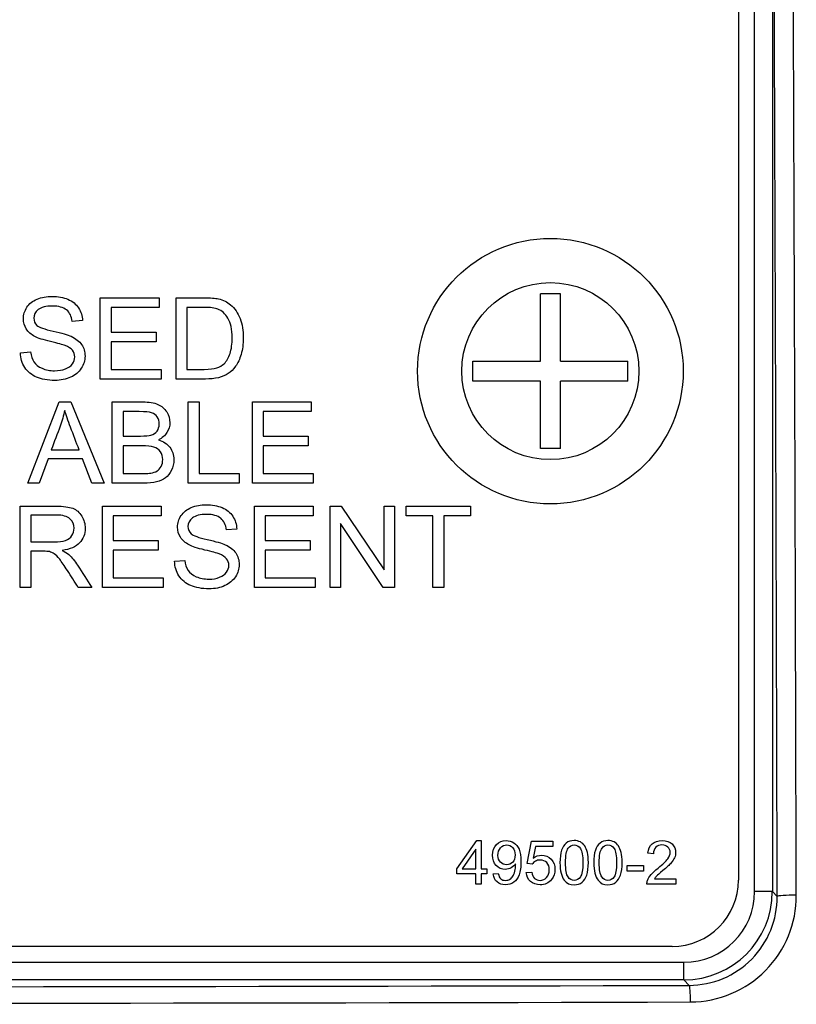
# Paper-space layout 'DataSheet' of a CAD drawing. Units: millimetres. Extents: x 6 to 1770, y 6 to 1242.
# Drawn here: x 1358 to 1375, y 945 to 967 of the extents above; entities that cross this region are included whole.
import ezdxf

# ---------------------------------------------------------------- set-up
doc = ezdxf.new("R2010")
doc.units = ezdxf.units.MM
for name, color, linetype in [('08-642', 7, 'Continuous'), ('49500', 7, 'Continuous'), ('49770', 7, 'Continuous'), ('Default', 7, 'Continuous')]:
    doc.layers.add(name, color=color, linetype=linetype)

# ---------------------------------------------------------------- blocks, each defined once
blk = doc.blocks.new('SE2')
at = {"layer": '08-642', "color": 7, "linetype": 'Continuous'}
for p, q in [((1369.748, 960.712), (1369.298, 960.712)), ((1369.298, 959.185), (1369.298, 960.712)), ((1369.748, 959.185), (1369.748, 960.712)), ((1367.773, 959.185), (1369.298, 959.185)), ((1367.773, 958.739), (1367.773, 959.185)), ((1369.748, 959.185), (1371.273, 959.185)), ((1371.273, 958.739), (1371.273, 959.185)), ((1369.298, 958.739), (1367.773, 958.739)), ((1369.298, 957.212), (1369.298, 958.739)), ((1371.273, 958.739), (1369.748, 958.739)), ((1369.748, 957.212), (1369.748, 958.739)), ((1369.748, 957.212), (1369.298, 957.212))]:
    blk.add_line(p, q, dxfattribs=at)
for radius in [3, 2]:
    blk.add_circle((1369.523, 958.962), radius, dxfattribs=at)
at = {"layer": '49500', "color": 7, "linetype": 'Continuous'}
for p, q in [((1373.773, 969.347), (1373.773, 947.462)), ((1359.356, 958.784), (1359.356, 960.62)), ((1359.356, 960.62), (1360.684, 960.62)), ((1360.684, 960.62), (1360.684, 960.403)), ((1361.066, 958.784), (1361.066, 960.62)), ((1360.684, 960.403), (1359.599, 960.403)), ((1359.599, 960.403), (1359.599, 959.845)), ((1361.309, 960.403), (1361.309, 959.003)), ((1358.955, 960.104), (1358.72, 960.084)), ((1359.599, 959.845), (1360.615, 959.845)), ((1360.615, 959.845), (1360.615, 959.626)), ((1360.615, 959.626), (1359.599, 959.626)), ((1359.599, 959.626), (1359.599, 959.003)), ((1357.551, 959.377), (1357.782, 959.395)), ((1359.599, 959.003), (1360.728, 959.003)), ((1360.728, 959.003), (1360.728, 958.784)), ((1360.728, 958.784), (1359.356, 958.784)), ((1357.72, 956.429), (1358.426, 958.266)), ((1358.426, 958.266), (1358.691, 958.266)), ((1358.691, 958.266), (1359.444, 956.429)), ((1359.626, 956.429), (1359.626, 958.266)), ((1361.342, 956.429), (1361.342, 958.266)), ((1361.342, 958.266), (1361.587, 958.266)), ((1361.587, 958.266), (1361.587, 956.648)), ((1362.794, 956.429), (1362.794, 958.266)), ((1362.794, 958.266), (1364.122, 958.266)), ((1364.122, 958.266), (1364.122, 958.048)), ((1359.869, 958.048), (1359.869, 957.496)), ((1364.122, 958.048), (1363.037, 958.048)), ((1363.037, 958.048), (1363.037, 957.49)), ((1363.037, 957.49), (1364.054, 957.49)), ((1364.054, 957.49), (1364.054, 957.271)), ((1359.869, 957.277), (1359.869, 956.648)), ((1364.054, 957.271), (1363.037, 957.271)), ((1363.037, 957.271), (1363.037, 956.648)), ((1358.247, 957.185), (1358.877, 957.185)), ((1358.178, 956.984), (1357.977, 956.429)), ((1358.951, 956.984), (1358.178, 956.984)), ((1359.166, 956.429), (1358.951, 956.984)), ((1361.587, 956.648), (1362.496, 956.648)), ((1362.496, 956.648), (1362.496, 956.429)), ((1363.037, 956.648), (1364.166, 956.648)), ((1364.166, 956.648), (1364.166, 956.429)), ((1357.977, 956.429), (1357.72, 956.429)), ((1359.444, 956.429), (1359.166, 956.429)), ((1362.496, 956.429), (1361.342, 956.429)), ((1364.166, 956.429), (1362.794, 956.429)), ((1357.544, 954.075), (1357.544, 955.911)), ((1357.787, 955.709), (1357.787, 955.104)), ((1359.405, 954.075), (1359.405, 955.911)), ((1359.405, 955.911), (1360.733, 955.911)), ((1360.733, 955.911), (1360.733, 955.694)), ((1362.838, 954.075), (1362.838, 955.911)), ((1362.838, 955.911), (1364.167, 955.911)), ((1364.167, 955.911), (1364.167, 955.694)), ((1364.545, 954.075), (1364.545, 955.911)), ((1364.545, 955.911), (1364.797, 955.911)), ((1364.797, 955.911), (1365.766, 954.47)), ((1365.766, 954.47), (1365.766, 955.911)), ((1365.766, 955.911), (1366, 955.911)), ((1366, 955.911), (1366, 954.075)), ((1366.263, 955.694), (1366.263, 955.911)), ((1366.263, 955.911), (1367.719, 955.911)), ((1367.719, 955.911), (1367.719, 955.694)), ((1360.733, 955.694), (1359.648, 955.694)), ((1359.648, 955.694), (1359.648, 955.135)), ((1364.167, 955.694), (1363.082, 955.694)), ((1363.082, 955.694), (1363.082, 955.135)), ((1364.78, 955.517), (1364.78, 954.075)), ((1365.748, 954.075), (1364.78, 955.517)), ((1366.869, 955.694), (1366.263, 955.694)), ((1366.869, 954.075), (1366.869, 955.694)), ((1367.113, 955.694), (1367.113, 954.075)), ((1367.719, 955.694), (1367.113, 955.694)), ((1362.437, 955.393), (1362.203, 955.375)), ((1359.648, 955.135), (1360.664, 955.135)), ((1360.664, 955.135), (1360.664, 954.917)), ((1363.082, 955.135), (1364.098, 955.135)), ((1364.098, 955.135), (1364.098, 954.917)), ((1357.787, 954.892), (1357.787, 954.075)), ((1360.664, 954.917), (1359.648, 954.917)), ((1359.648, 954.917), (1359.648, 954.294)), ((1364.098, 954.917), (1363.082, 954.917)), ((1363.082, 954.917), (1363.082, 954.294)), ((1361.033, 954.667), (1361.264, 954.686)), ((1359.648, 954.294), (1360.777, 954.294)), ((1360.777, 954.294), (1360.777, 954.075)), ((1363.082, 954.294), (1364.211, 954.294)), ((1364.211, 954.294), (1364.211, 954.075)), ((1357.787, 954.075), (1357.544, 954.075)), ((1359.161, 954.075), (1358.857, 954.075)), ((1360.777, 954.075), (1359.405, 954.075)), ((1364.211, 954.075), (1362.838, 954.075)), ((1364.78, 954.075), (1364.545, 954.075)), ((1366, 954.075), (1365.748, 954.075)), ((1367.113, 954.075), (1366.869, 954.075)), ((1367.411, 947.716), (1367.858, 948.352)), ((1367.837, 948.158), (1367.529, 947.716)), ((1367.837, 947.716), (1367.837, 948.158)), ((1367.858, 948.352), (1367.957, 948.352)), ((1367.957, 948.352), (1367.957, 947.716)), ((1368.998, 947.834), (1369.093, 948.338)), ((1369.093, 948.338), (1369.582, 948.338)), ((1369.188, 948.223), (1369.137, 947.959)), ((1369.582, 948.223), (1369.188, 948.223)), ((1369.582, 948.338), (1369.582, 948.223)), ((1371.851, 948.057), (1371.727, 948.071)), ((1367.411, 947.605), (1367.411, 947.716)), ((1367.529, 947.716), (1367.837, 947.716)), ((1367.957, 947.716), (1368.09, 947.716)), ((1368.09, 947.716), (1368.09, 947.605)), ((1369.111, 947.817), (1368.998, 947.834)), ((1371.254, 947.665), (1371.254, 947.787)), ((1371.254, 947.787), (1371.627, 947.787)), ((1371.627, 947.787), (1371.627, 947.665)), ((1367.837, 947.605), (1367.411, 947.605)), ((1367.837, 947.371), (1367.837, 947.605)), ((1367.957, 947.605), (1367.957, 947.371)), ((1368.09, 947.605), (1367.957, 947.605)), ((1368.231, 947.599), (1368.346, 947.608)), ((1368.977, 947.629), (1369.102, 947.638)), ((1371.627, 947.665), (1371.254, 947.665)), ((1371.872, 947.486), (1372.356, 947.486)), ((1372.356, 947.486), (1372.356, 947.371)), ((1367.957, 947.371), (1367.837, 947.371)), ((1372.356, 947.371), (1371.704, 947.371)), ((1372.273, 945.962), (1310.773, 945.962))]:
    blk.add_line(p, q, dxfattribs=at)
blk.add_arc((1372.273, 947.462), 1.5, 270, 0, dxfattribs=at)
for points, knots in [([(1357.782, 959.395), (1357.793, 959.303), (1357.819, 959.227), (1357.858, 959.169), (1357.897, 959.109), (1357.958, 959.061), (1358.042, 959.026), (1358.126, 958.991), (1358.218, 958.971), (1358.415, 958.971), (1358.497, 958.984), (1358.566, 959.012), (1358.637, 959.041), (1358.691, 959.077), (1358.725, 959.126), (1358.759, 959.174), (1358.777, 959.226), (1358.777, 959.34), (1358.759, 959.39), (1358.691, 959.476), (1358.636, 959.511), (1358.559, 959.54), (1358.51, 959.559), (1358.401, 959.589), (1358.234, 959.629), (1358.065, 959.67), (1357.948, 959.708), (1357.88, 959.744), (1357.792, 959.791), (1357.727, 959.847), (1357.641, 959.984), (1357.619, 960.06), (1357.619, 960.238), (1357.646, 960.325), (1357.751, 960.486), (1357.827, 960.547), (1358.03, 960.63), (1358.142, 960.652), (1358.401, 960.652), (1358.521, 960.63), (1358.729, 960.542), (1358.808, 960.477), (1358.921, 960.306), (1358.951, 960.211), (1358.955, 960.104)], [0, 0, 0, 0, 0.049466, 0.049466, 0.049466, 0.098163, 0.098163, 0.098163, 0.156401, 0.156401, 0.208471, 0.208471, 0.208471, 0.249192, 0.249192, 0.249192, 0.284965, 0.284965, 0.321515, 0.321515, 0.358066, 0.358066, 0.358066, 0.427394, 0.427394, 0.427394, 0.504151, 0.504151, 0.504151, 0.560263, 0.560263, 0.616375, 0.616375, 0.677297, 0.677297, 0.738218, 0.738218, 0.79914, 0.79914, 0.866093, 0.866093, 0.933047, 0.933047, 1, 1, 1, 1]), ([(1361.066, 960.62), (1361.277, 960.62), (1361.488, 960.62), (1361.699, 960.62), (1361.842, 960.62), (1361.951, 960.612), (1362.027, 960.595), (1362.132, 960.571), (1362.222, 960.526), (1362.297, 960.463), (1362.393, 960.381), (1362.465, 960.276), (1362.514, 960.149), (1362.563, 960.022), (1362.586, 959.876), (1362.586, 959.573), (1362.569, 959.449), (1362.537, 959.341), (1362.506, 959.233), (1362.463, 959.144), (1362.36, 959.003), (1362.304, 958.948), (1362.244, 958.907), (1362.183, 958.866), (1362.036, 958.804), (1361.841, 958.784), (1361.73, 958.784), (1361.509, 958.784), (1361.287, 958.784), (1361.066, 958.784)], [0, 0, 0, 0, 0.150461, 0.150461, 0.150461, 0.228686, 0.228686, 0.228686, 0.300847, 0.300847, 0.300847, 0.392619, 0.392619, 0.392619, 0.498014, 0.498014, 0.587679, 0.587679, 0.587679, 0.651176, 0.651176, 0.714673, 0.714673, 0.714673, 0.778468, 0.842263, 0.842263, 0.842263, 1, 1, 1, 1]), ([(1358.72, 960.084), (1358.708, 960.199), (1358.665, 960.287), (1358.521, 960.404), (1358.415, 960.433), (1358.128, 960.433), (1358.021, 960.407), (1357.954, 960.353), (1357.888, 960.3), (1357.854, 960.234), (1357.854, 960.093), (1357.878, 960.039), (1357.971, 959.953), (1358.093, 959.911), (1358.29, 959.865), (1358.487, 959.82), (1358.623, 959.782), (1358.696, 959.749), (1358.804, 959.701), (1358.883, 959.637), (1358.934, 959.562), (1358.986, 959.487), (1359.011, 959.4), (1359.011, 959.204), (1358.983, 959.111), (1358.927, 959.026), (1358.87, 958.94), (1358.791, 958.872), (1358.686, 958.824), (1358.582, 958.777), (1358.464, 958.752), (1358.167, 958.752), (1358.028, 958.777), (1357.803, 958.874), (1357.715, 958.946), (1357.651, 959.045), (1357.589, 959.143), (1357.553, 959.253), (1357.551, 959.377)], [0, 0, 0, 0, 0.065467, 0.065467, 0.130935, 0.130935, 0.199248, 0.199248, 0.199248, 0.259081, 0.259081, 0.311194, 0.311194, 0.363306, 0.363306, 0.363306, 0.449911, 0.449911, 0.449911, 0.512777, 0.512777, 0.512777, 0.571794, 0.571794, 0.629355, 0.629355, 0.629355, 0.694611, 0.694611, 0.694611, 0.760544, 0.760544, 0.844346, 0.844346, 0.928148, 0.928148, 0.928148, 1, 1, 1, 1]), ([(1361.309, 959.003), (1361.441, 959.003), (1361.572, 959.003), (1361.703, 959.003), (1361.824, 959.003), (1361.919, 959.014), (1361.988, 959.036), (1362.057, 959.058), (1362.112, 959.089), (1362.153, 959.131), (1362.209, 959.189), (1362.255, 959.265), (1362.287, 959.363), (1362.318, 959.46), (1362.336, 959.577), (1362.336, 959.907), (1362.304, 960.055), (1362.24, 960.157), (1362.177, 960.26), (1362.101, 960.33), (1362.011, 960.365), (1361.946, 960.39), (1361.841, 960.402), (1361.696, 960.403), (1361.567, 960.404), (1361.438, 960.403), (1361.309, 960.403)], [0, 0, 0, 0, 0.132061, 0.132061, 0.132061, 0.228616, 0.228616, 0.228616, 0.293205, 0.293205, 0.293205, 0.384042, 0.384042, 0.384042, 0.499511, 0.499511, 0.65752, 0.65752, 0.65752, 0.763337, 0.763337, 0.763337, 0.870399, 0.870399, 0.870399, 1, 1, 1, 1]), ([(1359.626, 958.266), (1359.856, 958.266), (1360.086, 958.266), (1360.316, 958.266), (1360.457, 958.266), (1360.57, 958.248), (1360.655, 958.211), (1360.74, 958.174), (1360.806, 958.116), (1360.855, 958.039), (1360.903, 957.962), (1360.927, 957.881), (1360.927, 957.718), (1360.905, 957.645), (1360.862, 957.576), (1360.82, 957.507), (1360.755, 957.451), (1360.668, 957.408)], [0, 0, 0, 0, 0.33623, 0.33623, 0.33623, 0.504347, 0.504347, 0.504347, 0.635052, 0.635052, 0.635052, 0.758714, 0.758714, 0.873416, 0.873416, 0.873416, 1, 1, 1, 1]), ([(1358.552, 958.076), (1358.527, 957.957), (1358.494, 957.838), (1358.451, 957.722), (1358.385, 957.542), (1358.315, 957.364), (1358.247, 957.185)], [0, 0, 0, 0, 0.390605, 0.390605, 0.390605, 1, 1, 1, 1]), ([(1358.877, 957.185), (1358.812, 957.354), (1358.748, 957.524), (1358.684, 957.694), (1358.625, 957.849), (1358.58, 957.975), (1358.552, 958.076)], [0, 0, 0, 0, 0.573805, 0.573805, 0.573805, 1, 1, 1, 1]), ([(1359.869, 957.496), (1360.002, 957.496), (1360.134, 957.496), (1360.267, 957.496), (1360.375, 957.496), (1360.452, 957.502), (1360.499, 957.517), (1360.56, 957.536), (1360.608, 957.566), (1360.639, 957.607), (1360.67, 957.65), (1360.686, 957.704), (1360.686, 957.827), (1360.672, 957.881), (1360.613, 957.974), (1360.57, 958.004), (1360.516, 958.023), (1360.463, 958.041), (1360.369, 958.047), (1360.237, 958.048), (1360.114, 958.05), (1359.991, 958.048), (1359.869, 958.048)], [0, 0, 0, 0, 0.204274, 0.204274, 0.204274, 0.324166, 0.324166, 0.324166, 0.4108, 0.4108, 0.4108, 0.499561, 0.499561, 0.5832, 0.5832, 0.66684, 0.66684, 0.66684, 0.811391, 0.811391, 0.811391, 1, 1, 1, 1]), ([(1360.668, 957.408), (1360.78, 957.375), (1360.866, 957.32), (1360.927, 957.241), (1360.987, 957.163), (1361.017, 957.07), (1361.017, 956.877), (1360.999, 956.796), (1360.962, 956.723), (1360.925, 956.648), (1360.881, 956.591), (1360.828, 956.55), (1360.775, 956.509), (1360.706, 956.481), (1360.545, 956.439), (1360.446, 956.429), (1360.328, 956.429), (1360.094, 956.429), (1359.86, 956.429), (1359.626, 956.429)], [0, 0, 0, 0, 0.136075, 0.136075, 0.136075, 0.266548, 0.266548, 0.373026, 0.373026, 0.373026, 0.468599, 0.468599, 0.468599, 0.581949, 0.581949, 0.6953, 0.6953, 0.6953, 1, 1, 1, 1]), ([(1359.869, 956.648), (1360.022, 956.648), (1360.176, 956.648), (1360.329, 956.648), (1360.409, 956.648), (1360.464, 956.651), (1360.496, 956.657), (1360.552, 956.667), (1360.6, 956.682), (1360.637, 956.706), (1360.676, 956.729), (1360.706, 956.763), (1360.73, 956.808), (1360.754, 956.852), (1360.767, 956.904), (1360.767, 957.031), (1360.749, 957.09), (1360.675, 957.191), (1360.625, 957.226), (1360.563, 957.247), (1360.502, 957.267), (1360.411, 957.277), (1360.294, 957.277), (1360.152, 957.277), (1360.011, 957.277), (1359.869, 957.277)], [0, 0, 0, 0, 0.214176, 0.214176, 0.214176, 0.291627, 0.291627, 0.291627, 0.361706, 0.361706, 0.361706, 0.426833, 0.426833, 0.426833, 0.501592, 0.501592, 0.588812, 0.588812, 0.676031, 0.676031, 0.676031, 0.802309, 0.802309, 0.802309, 1, 1, 1, 1]), ([(1361.264, 954.686), (1361.275, 954.593), (1361.301, 954.518), (1361.34, 954.46), (1361.38, 954.4), (1361.441, 954.352), (1361.524, 954.316), (1361.607, 954.279), (1361.7, 954.262), (1361.897, 954.262), (1361.979, 954.275), (1362.05, 954.303), (1362.12, 954.331), (1362.173, 954.368), (1362.208, 954.417), (1362.241, 954.465), (1362.259, 954.517), (1362.259, 954.631), (1362.242, 954.681), (1362.173, 954.766), (1362.118, 954.802), (1362.041, 954.831), (1361.992, 954.85), (1361.884, 954.88), (1361.716, 954.92), (1361.548, 954.961), (1361.43, 954.999), (1361.362, 955.035), (1361.276, 955.081), (1361.209, 955.138), (1361.124, 955.275), (1361.102, 955.351), (1361.102, 955.529), (1361.129, 955.616), (1361.234, 955.777), (1361.311, 955.838), (1361.411, 955.88), (1361.512, 955.922), (1361.625, 955.943), (1361.884, 955.943), (1362.003, 955.921), (1362.211, 955.833), (1362.292, 955.768), (1362.348, 955.683), (1362.404, 955.598), (1362.434, 955.502), (1362.437, 955.393)], [0, 0, 0, 0, 0.04945, 0.04945, 0.04945, 0.098234, 0.098234, 0.098234, 0.157247, 0.157247, 0.208712, 0.208712, 0.208712, 0.249223, 0.249223, 0.249223, 0.284978, 0.284978, 0.32151, 0.32151, 0.358043, 0.358043, 0.358043, 0.427337, 0.427337, 0.427337, 0.504056, 0.504056, 0.504056, 0.557223, 0.557223, 0.61039, 0.61039, 0.668114, 0.668114, 0.725838, 0.725838, 0.725838, 0.79184, 0.79184, 0.864378, 0.864378, 0.936916, 0.936916, 0.936916, 1, 1, 1, 1]), ([(1357.544, 955.911), (1357.815, 955.911), (1358.087, 955.911), (1358.359, 955.911), (1358.522, 955.911), (1358.647, 955.894), (1358.733, 955.862), (1358.818, 955.831), (1358.885, 955.771), (1358.937, 955.687), (1358.987, 955.603), (1359.014, 955.512), (1359.014, 955.28), (1358.971, 955.17), (1358.802, 954.991), (1358.671, 954.934), (1358.495, 954.911)], [0, 0, 0, 0, 0.318824, 0.318824, 0.318824, 0.46704, 0.46704, 0.46704, 0.574509, 0.574509, 0.574509, 0.693418, 0.693418, 0.846709, 0.846709, 1, 1, 1, 1]), ([(1357.787, 955.104), (1357.961, 955.104), (1358.135, 955.104), (1358.31, 955.104), (1358.421, 955.104), (1358.508, 955.115), (1358.571, 955.138), (1358.634, 955.161), (1358.681, 955.198), (1358.747, 955.298), (1358.763, 955.353), (1358.763, 955.498), (1358.731, 955.569), (1358.668, 955.625), (1358.606, 955.68), (1358.505, 955.709), (1358.368, 955.709), (1358.175, 955.709), (1357.981, 955.709), (1357.787, 955.709)], [0, 0, 0, 0, 0.228808, 0.228808, 0.228808, 0.344736, 0.344736, 0.344736, 0.420037, 0.420037, 0.495337, 0.495337, 0.606719, 0.606719, 0.606719, 0.745526, 0.745526, 0.745526, 1, 1, 1, 1]), ([(1362.203, 955.375), (1362.19, 955.49), (1362.149, 955.577), (1362.077, 955.636), (1362.005, 955.696), (1361.898, 955.724), (1361.611, 955.724), (1361.504, 955.698), (1361.438, 955.644), (1361.371, 955.589), (1361.336, 955.525), (1361.336, 955.384), (1361.361, 955.33), (1361.408, 955.287), (1361.455, 955.245), (1361.576, 955.201), (1361.773, 955.156), (1361.969, 955.111), (1362.105, 955.073), (1362.179, 955.04), (1362.288, 954.992), (1362.366, 954.928), (1362.416, 954.853), (1362.467, 954.777), (1362.493, 954.691), (1362.493, 954.494), (1362.465, 954.402), (1362.41, 954.317), (1362.354, 954.23), (1362.273, 954.163), (1362.17, 954.115), (1362.065, 954.067), (1361.946, 954.043), (1361.649, 954.043), (1361.51, 954.068), (1361.399, 954.116), (1361.286, 954.166), (1361.198, 954.237), (1361.133, 954.335), (1361.069, 954.432), (1361.037, 954.544), (1361.033, 954.667)], [0, 0, 0, 0, 0.061062, 0.061062, 0.061062, 0.128632, 0.128632, 0.19914, 0.19914, 0.19914, 0.244128, 0.244128, 0.283311, 0.283311, 0.283311, 0.363164, 0.363164, 0.363164, 0.449994, 0.449994, 0.449994, 0.512703, 0.512703, 0.512703, 0.571283, 0.571283, 0.629139, 0.629139, 0.629139, 0.694402, 0.694402, 0.694402, 0.76575, 0.76575, 0.856435, 0.856435, 0.856435, 0.927898, 0.927898, 0.927898, 1, 1, 1, 1]), ([(1358.857, 954.075), (1358.776, 954.202), (1358.695, 954.33), (1358.614, 954.457), (1358.544, 954.568), (1358.484, 954.652), (1358.439, 954.71), (1358.394, 954.769), (1358.351, 954.809), (1358.316, 954.834), (1358.28, 954.858), (1358.243, 954.873), (1358.205, 954.883), (1358.177, 954.89), (1358.131, 954.891), (1358.069, 954.892), (1357.975, 954.894), (1357.881, 954.892), (1357.787, 954.892)], [0, 0, 0, 0, 0.306947, 0.306947, 0.306947, 0.515221, 0.515221, 0.515221, 0.633871, 0.633871, 0.633871, 0.716571, 0.716571, 0.716571, 0.808828, 0.808828, 0.808828, 1, 1, 1, 1]), ([(1358.495, 954.911), (1358.56, 954.879), (1358.609, 954.848), (1358.642, 954.819), (1358.714, 954.755), (1358.78, 954.672), (1358.844, 954.575), (1358.951, 954.409), (1359.055, 954.241), (1359.161, 954.075)], [0, 0, 0, 0, 0.160061, 0.160061, 0.160061, 0.453364, 0.453364, 0.453364, 1, 1, 1, 1]), ([(1368.738, 947.831), (1368.714, 947.793), (1368.681, 947.762), (1368.64, 947.738), (1368.598, 947.714), (1368.553, 947.702), (1368.504, 947.702), (1368.423, 947.703), (1368.355, 947.731), (1368.299, 947.791), (1368.244, 947.85), (1368.215, 947.926), (1368.215, 948.122), (1368.245, 948.202), (1368.303, 948.263), (1368.361, 948.324), (1368.435, 948.354), (1368.586, 948.354), (1368.644, 948.337), (1368.697, 948.303), (1368.75, 948.269), (1368.789, 948.219), (1368.844, 948.092), (1368.858, 948.001), (1368.858, 947.755), (1368.844, 947.655), (1368.817, 947.582), (1368.79, 947.507), (1368.749, 947.451), (1368.696, 947.412), (1368.642, 947.374), (1368.579, 947.354), (1368.43, 947.354), (1368.367, 947.375), (1368.319, 947.418), (1368.271, 947.461), (1368.241, 947.521), (1368.231, 947.599)], [0, 0, 0, 0, 0.044993, 0.044993, 0.044993, 0.091377, 0.091377, 0.091377, 0.166745, 0.166745, 0.166745, 0.250112, 0.250112, 0.335732, 0.335732, 0.335732, 0.417136, 0.417136, 0.47667, 0.47667, 0.47667, 0.560207, 0.560207, 0.643744, 0.643744, 0.730913, 0.730913, 0.730913, 0.800259, 0.800259, 0.800259, 0.864785, 0.864785, 0.932798, 0.932798, 0.932798, 1, 1, 1, 1]), ([(1368.724, 948.029), (1368.724, 948.098), (1368.706, 948.153), (1368.67, 948.194), (1368.634, 948.235), (1368.589, 948.255), (1368.484, 948.255), (1368.437, 948.233), (1368.398, 948.189), (1368.359, 948.145), (1368.339, 948.089), (1368.339, 947.956), (1368.358, 947.906), (1368.395, 947.866), (1368.432, 947.827), (1368.478, 947.808), (1368.589, 947.808), (1368.635, 947.827), (1368.671, 947.866), (1368.707, 947.905), (1368.724, 947.96), (1368.724, 948.029)], [0, 0, 0, 0, 0.134574, 0.134574, 0.134574, 0.250209, 0.250209, 0.368735, 0.368735, 0.368735, 0.508479, 0.508479, 0.633857, 0.633857, 0.633857, 0.750716, 0.750716, 0.867576, 0.867576, 0.867576, 1, 1, 1, 1]), ([(1369.74, 947.854), (1369.74, 947.97), (1369.752, 948.063), (1369.776, 948.134), (1369.8, 948.205), (1369.836, 948.259), (1369.883, 948.297), (1369.929, 948.336), (1369.989, 948.354), (1370.113, 948.354), (1370.16, 948.343), (1370.2, 948.322), (1370.24, 948.302), (1370.273, 948.271), (1370.298, 948.231), (1370.324, 948.191), (1370.344, 948.143), (1370.359, 948.085), (1370.373, 948.028), (1370.381, 947.951), (1370.381, 947.739), (1370.369, 947.646), (1370.345, 947.575), (1370.321, 947.504), (1370.286, 947.449), (1370.192, 947.373), (1370.133, 947.354), (1369.966, 947.354), (1369.892, 947.388), (1369.838, 947.455), (1369.772, 947.536), (1369.74, 947.67), (1369.74, 947.854)], [0, 0, 0, 0, 0.105597, 0.105597, 0.105597, 0.17912, 0.17912, 0.17912, 0.250686, 0.250686, 0.303868, 0.303868, 0.303868, 0.354343, 0.354343, 0.354343, 0.413343, 0.413343, 0.413343, 0.500947, 0.500947, 0.605124, 0.605124, 0.605124, 0.677482, 0.677482, 0.749841, 0.749841, 0.844363, 0.844363, 0.844363, 1, 1, 1, 1]), ([(1369.865, 947.854), (1369.865, 947.693), (1369.883, 947.585), (1369.959, 947.48), (1370.005, 947.453), (1370.06, 947.454), (1370.116, 947.454), (1370.162, 947.48), (1370.238, 947.585), (1370.256, 947.693), (1370.256, 948.015), (1370.238, 948.122), (1370.2, 948.175), (1370.162, 948.228), (1370.116, 948.255), (1370.004, 948.255), (1369.96, 948.231), (1369.926, 948.185), (1369.884, 948.126), (1369.865, 948.015), (1369.865, 947.854)], [0, 0, 0, 0, 0.124839, 0.124839, 0.249677, 0.249677, 0.249677, 0.388058, 0.388058, 0.526439, 0.526439, 0.665382, 0.665382, 0.665382, 0.748432, 0.748432, 0.828617, 0.828617, 0.828617, 1, 1, 1, 1]), ([(1370.503, 947.854), (1370.503, 947.97), (1370.515, 948.063), (1370.539, 948.134), (1370.563, 948.205), (1370.598, 948.259), (1370.646, 948.297), (1370.693, 948.335), (1370.752, 948.354), (1370.876, 948.354), (1370.922, 948.343), (1370.962, 948.322), (1371.003, 948.301), (1371.035, 948.271), (1371.086, 948.191), (1371.107, 948.143), (1371.122, 948.085), (1371.137, 948.028), (1371.143, 947.951), (1371.143, 947.739), (1371.132, 947.646), (1371.108, 947.575), (1371.084, 947.504), (1371.049, 947.449), (1371.002, 947.411), (1370.954, 947.374), (1370.895, 947.354), (1370.728, 947.354), (1370.654, 947.388), (1370.6, 947.455), (1370.534, 947.536), (1370.503, 947.67), (1370.503, 947.854)], [0, 0, 0, 0, 0.105603, 0.105603, 0.105603, 0.179156, 0.179156, 0.179156, 0.250581, 0.250581, 0.303658, 0.303658, 0.303658, 0.358474, 0.358474, 0.413289, 0.413289, 0.413289, 0.500869, 0.500869, 0.605018, 0.605018, 0.605018, 0.678822, 0.678822, 0.678822, 0.750254, 0.750254, 0.844415, 0.844415, 0.844415, 1, 1, 1, 1]), ([(1370.627, 947.854), (1370.627, 947.693), (1370.646, 947.585), (1370.684, 947.533), (1370.722, 947.48), (1370.768, 947.453), (1370.823, 947.454), (1370.879, 947.454), (1370.925, 947.48), (1370.962, 947.533), (1371, 947.586), (1371.019, 947.693), (1371.019, 948.015), (1371, 948.122), (1370.926, 948.228), (1370.879, 948.255), (1370.766, 948.255), (1370.723, 948.231), (1370.689, 948.185), (1370.646, 948.127), (1370.627, 948.015), (1370.627, 947.854)], [0, 0, 0, 0, 0.165908, 0.165908, 0.165908, 0.249711, 0.249711, 0.249711, 0.333421, 0.333421, 0.333421, 0.457555, 0.457555, 0.582193, 0.582193, 0.706832, 0.706832, 0.828605, 0.828605, 0.828605, 1, 1, 1, 1]), ([(1371.704, 947.371), (1371.702, 947.399), (1371.708, 947.427), (1371.717, 947.454), (1371.734, 947.498), (1371.761, 947.542), (1371.798, 947.584), (1371.836, 947.627), (1371.888, 947.676), (1371.956, 947.732), (1372.064, 947.819), (1372.135, 947.889), (1372.21, 947.99), (1372.229, 948.039), (1372.229, 948.133), (1372.212, 948.173), (1372.177, 948.206), (1372.143, 948.239), (1372.099, 948.255), (1371.985, 948.255), (1371.939, 948.237), (1371.869, 948.167), (1371.851, 948.119), (1371.851, 948.057)], [0, 0, 0, 0, 0.056527, 0.056527, 0.056527, 0.15861, 0.15861, 0.15861, 0.302125, 0.302125, 0.302125, 0.432258, 0.432258, 0.562391, 0.562391, 0.69619, 0.69619, 0.69619, 0.793757, 0.793757, 0.895915, 0.895915, 1, 1, 1, 1]), ([(1371.727, 948.071), (1371.735, 948.163), (1371.767, 948.233), (1371.878, 948.33), (1371.953, 948.354), (1372.141, 948.354), (1372.216, 948.328), (1372.325, 948.224), (1372.353, 948.159), (1372.353, 948.043), (1372.345, 948.004), (1372.329, 947.966), (1372.314, 947.928), (1372.286, 947.889), (1372.212, 947.805), (1372.15, 947.747), (1372.064, 947.674), (1371.991, 947.613), (1371.944, 947.572), (1371.923, 947.551), (1371.902, 947.529), (1371.886, 947.507), (1371.872, 947.486)], [0, 0, 0, 0, 0.134884, 0.134884, 0.269768, 0.269768, 0.406538, 0.406538, 0.543309, 0.543309, 0.612853, 0.612853, 0.612853, 0.728199, 0.728199, 0.843545, 0.843545, 0.843545, 0.951915, 0.951915, 0.951915, 1, 1, 1, 1]), ([(1369.137, 947.959), (1369.196, 948), (1369.258, 948.02), (1369.408, 948.02), (1369.48, 947.99), (1369.598, 947.872), (1369.627, 947.796), (1369.627, 947.614), (1369.602, 947.538), (1369.55, 947.473), (1369.486, 947.394), (1369.401, 947.354), (1369.203, 947.354), (1369.131, 947.379), (1369.074, 947.429), (1369.018, 947.479), (1368.986, 947.546), (1368.977, 947.629)], [0, 0, 0, 0, 0.112623, 0.112623, 0.26165, 0.26165, 0.410677, 0.410677, 0.553408, 0.553408, 0.553408, 0.725769, 0.725769, 0.866136, 0.866136, 0.866136, 1, 1, 1, 1]), ([(1368.346, 947.608), (1368.356, 947.553), (1368.375, 947.514), (1368.403, 947.489), (1368.43, 947.465), (1368.466, 947.453), (1368.509, 947.454), (1368.546, 947.454), (1368.579, 947.461), (1368.608, 947.478), (1368.636, 947.495), (1368.659, 947.518), (1368.676, 947.546), (1368.694, 947.575), (1368.708, 947.612), (1368.721, 947.66), (1368.733, 947.708), (1368.738, 947.757), (1368.738, 947.812), (1368.738, 947.821), (1368.738, 947.831)], [0, 0, 0, 0, 0.179128, 0.179128, 0.179128, 0.333945, 0.333945, 0.333945, 0.472265, 0.472265, 0.472265, 0.603364, 0.603364, 0.603364, 0.767979, 0.767979, 0.767979, 0.977903, 0.977903, 1, 1, 1, 1]), ([(1369.102, 947.638), (1369.111, 947.576), (1369.133, 947.53), (1369.201, 947.469), (1369.242, 947.453), (1369.291, 947.454), (1369.35, 947.454), (1369.399, 947.475), (1369.439, 947.519), (1369.478, 947.562), (1369.499, 947.62), (1369.499, 947.761), (1369.48, 947.815), (1369.404, 947.894), (1369.353, 947.914), (1369.25, 947.914), (1369.215, 947.905), (1369.184, 947.887), (1369.153, 947.869), (1369.129, 947.846), (1369.111, 947.817)], [0, 0, 0, 0, 0.121167, 0.121167, 0.242334, 0.242334, 0.242334, 0.381194, 0.381194, 0.381194, 0.53533, 0.53533, 0.679746, 0.679746, 0.824162, 0.824162, 0.91498, 0.91498, 0.91498, 1, 1, 1, 1])]:
    blk.add_open_spline(points, degree=3, knots=knots, dxfattribs=at)
at = {"layer": '49770', "color": 7, "linetype": 'Continuous'}
for p, q in [((1374.137, 947.202), (1374.137, 969.342)), ((1374.537, 969.342), (1374.537, 947.202)), ((1374.537, 947.202), (1374.137, 947.202)), ((1374.537, 947.202), (1374.647, 947.092)), ((1310.508, 945.603), (1372.538, 945.603)), ((1372.538, 945.203), (1372.538, 945.603)), ((1372.538, 945.203), (1310.508, 945.203)), ((1372.66, 945.081), (1372.538, 945.203))]:
    blk.add_line(p, q, dxfattribs=at)
for centre, radius, start, end in [((1372.649, 947.079), 1.998, 270.3078, 0.3745), ((1372.678, 947.107), 2.4, 270.271, 0.2976)]:
    blk.add_arc(centre, radius, start, end, dxfattribs=at)
for centre, major_axis, ratio, start_param, end_param in [((1359.827, 917.962), (0, 425.638), 0.034899, -1.502305, -1.449741), ((1360.244, 917.962), (0, 426.038), 0.034899, -1.502305, -1.449741), ((1372.536, 947.204), (-1.133, 1.133), 0.998783, 2.356803, 3.926382), ((1372.536, 947.204), (-1.415, 1.415), 0.999269, 2.356803, 3.926382), ((1375.047, 947.092), (0.4, 0.001), 0.068396, 1.491867, 3.106604), ((1341.523, 959.839), (-424.023, 0), 0.034899, 1.497298, 1.644294), ((1372.66, 944.681), (-0.001, 0.4), 0.073387, 4.774956, 6.248184), ((1341.523, 959.479), (424.421, 0), 0.034899, 4.638891, 4.785887)]:
    blk.add_ellipse(centre, major_axis=major_axis, ratio=ratio, start_param=start_param, end_param=end_param, dxfattribs=at)

psp = doc.layouts.new('DataSheet')

# ---------------------------------------------------------------- block references
at = {"layer": 'Default'}
psp.add_blockref('SE2', (0, 0), dxfattribs=at)

doc.saveas('drawing.dxf')
